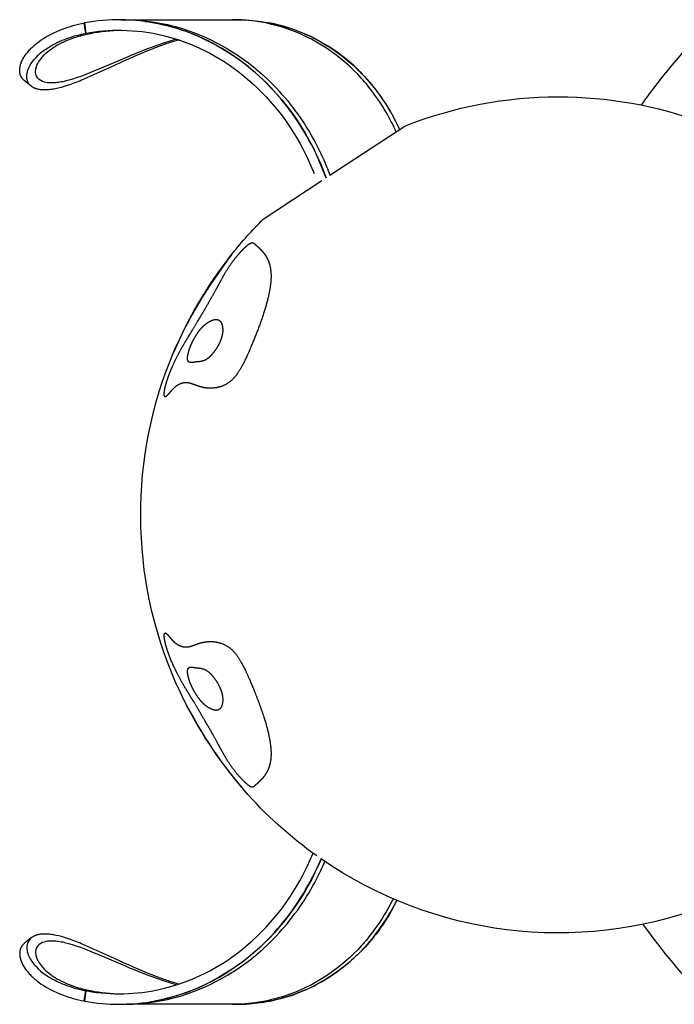
# Model space of a CAD drawing. Units: inches. Extents: x -123 to 106, y -110 to 110.
# Drawn here: x -45 to -20, y -18 to 19 of the extents above; entities that cross this region are included whole.
import ezdxf

# ---------------------------------------------------------------- set-up
doc = ezdxf.new("R2010")
doc.units = ezdxf.units.IN
doc.header["$MEASUREMENT"] = 0
doc.layers.add('CPZ-0030', color=7, linetype='Continuous', lineweight=30, true_color=0x000000)

msp = doc.modelspace()

# ---------------------------------------------------------------- linework, layer by layer
at = {"layer": 'CPZ-0030'}
for p, q in [((-41.053, 18.597), (-40.99, 18.596)), ((-40.876, 18.598), (-36.887, 18.598)), ((-36.731, 18.596), (-36.797, 18.597)), ((-36.887, -18.49), (-40.876, -18.49))]:
    msp.add_line(p, q, dxfattribs=at)
for points in [[(-40.17, 18.535), (-40.031, 18.515), (-39.892, 18.492), (-39.753, 18.467), (-39.615, 18.439), (-39.478, 18.409), (-39.341, 18.376), (-39.204, 18.34), (-39.069, 18.302), (-38.933, 18.261), (-38.798, 18.218), (-38.664, 18.172), (-38.531, 18.124), (-38.399, 18.073), (-38.267, 18.02), (-38.137, 17.964), (-38.008, 17.906), (-37.878, 17.845), (-37.749, 17.782), (-37.621, 17.716), (-37.495, 17.648), (-37.37, 17.578), (-37.246, 17.506), (-37.001, 17.355), (-36.878, 17.273), (-36.756, 17.19), (-36.635, 17.105), (-36.516, 17.017), (-36.282, 16.836), (-36.054, 16.647), (-35.831, 16.447), (-35.614, 16.24), (-35.404, 16.026), (-35.202, 15.805), (-35.004, 15.575), (-34.815, 15.339), (-34.633, 15.096), (-34.459, 14.848), (-34.289, 14.588), (-34.127, 14.323), (-33.974, 14.053), (-33.83, 13.778), (-33.694, 13.498), (-33.566, 13.213), (-33.45, 12.928), (-33.341, 12.64), (-33.41, 12.823), (-33.481, 13.005), (-33.557, 13.185), (-33.635, 13.364), (-33.717, 13.541), (-33.803, 13.717), (-33.892, 13.891), (-33.984, 14.063), (-34.079, 14.232), (-34.177, 14.4), (-34.279, 14.565), (-34.384, 14.728), (-34.492, 14.889), (-34.604, 15.048), (-34.718, 15.205), (-34.836, 15.359), (-34.954, 15.507), (-35.075, 15.652), (-35.199, 15.795), (-35.326, 15.936), (-35.456, 16.074), (-35.588, 16.209), (-35.724, 16.341), (-35.862, 16.47), (-35.998, 16.593), (-36.137, 16.712), (-36.279, 16.829), (-36.423, 16.942), (-36.569, 17.053), (-36.718, 17.16), (-36.869, 17.264), (-37.022, 17.365), (-37.176, 17.461), (-37.332, 17.554), (-37.49, 17.643), (-37.65, 17.729), (-37.812, 17.811), (-37.976, 17.89), (-38.141, 17.964), (-38.309, 18.035), (-38.471, 18.1), (-38.636, 18.16), (-38.801, 18.218), (-38.968, 18.271), (-39.136, 18.32), (-39.305, 18.366), (-39.475, 18.408), (-39.646, 18.445), (-39.821, 18.479), (-39.997, 18.509), (-40.174, 18.535), (-40.351, 18.556), (-40.528, 18.573), (-40.706, 18.585), (-40.884, 18.594), (-41.063, 18.597), (-41.236, 18.597), (-41.409, 18.592), (-41.582, 18.583), (-41.754, 18.57), (-41.926, 18.553), (-42.098, 18.531), (-42.269, 18.505), (-42.44, 18.475)], [(-42.46, -18.364), (-42.44, -18.368), (-42.278, -18.396), (-42.116, -18.421), (-41.954, -18.442), (-41.791, -18.459), (-41.627, -18.472), (-41.463, -18.482), (-41.3, -18.488), (-41.136, -18.49), (-40.962, -18.488), (-40.788, -18.482), (-40.615, -18.472), (-40.442, -18.457), (-40.269, -18.439), (-40.097, -18.416), (-39.925, -18.39), (-39.754, -18.359), (-39.587, -18.325), (-39.421, -18.287), (-39.256, -18.245), (-39.092, -18.2), (-38.929, -18.151), (-38.767, -18.098), (-38.606, -18.042), (-38.446, -17.982), (-38.286, -17.918), (-38.128, -17.851), (-37.971, -17.78), (-37.816, -17.705), (-37.663, -17.628), (-37.511, -17.547), (-37.361, -17.463), (-37.213, -17.375), (-37.061, -17.281), (-36.911, -17.184), (-36.764, -17.084), (-36.618, -16.981), (-36.475, -16.875), (-36.334, -16.765), (-36.195, -16.653), (-36.059, -16.538), (-35.924, -16.419), (-35.792, -16.298), (-35.662, -16.174), (-35.535, -16.047), (-35.41, -15.918), (-35.288, -15.786), (-35.168, -15.652), (-35.051, -15.516), (-34.933, -15.373), (-34.819, -15.229), (-34.707, -15.082), (-34.598, -14.933), (-34.492, -14.781), (-34.389, -14.628), (-34.289, -14.473), (-34.192, -14.316), (-34.098, -14.158), (-34.008, -13.999), (-33.921, -13.838), (-33.836, -13.676), (-33.755, -13.512), (-33.677, -13.347), (-33.601, -13.18), (-33.529, -13.012)]]:
    msp.add_lwpolyline(points, dxfattribs=at)
for points in [[(-41.074, 18.598), (-40.946, 18.598), (-40.609, 18.59, -0.02443), (-39.9, 18.522), (-39.46, 18.444, -0.038595), (-38.336, 18.118, -0.114106), (-35.21, 16.016, -0.066088), (-33.764, 14.004, -0.017207), (-33.464, 13.398, -0.018411), (-33.194, 12.736), (-30.375, 14.588, -0.09452), (-24.579, 15.694, -0.088294), (-19.145, 14.727)], [(-30.705, 14.386, 0.021827), (-31.015, 15.004, 0.033626), (-31.571, 15.862, 0.022972), (-31.998, 16.38, 0.131853), (-34.908, 18.286, 0.078528), (-36.887, 18.598), (-36.71, 18.598), (-36.591, 18.597), (-36.473, 18.593), (-36.354, 18.588), (-36.236, 18.58), (-36.118, 18.571), (-36, 18.559), (-35.882, 18.545), (-35.765, 18.528), (-35.645, 18.509), (-35.525, 18.488), (-35.406, 18.465), (-35.287, 18.439), (-35.168, 18.411), (-35.051, 18.381), (-34.933, 18.348), (-34.817, 18.313), (-34.704, 18.278), (-34.593, 18.24), (-34.482, 18.2), (-34.372, 18.158), (-34.262, 18.114), (-34.154, 18.069), (-34.046, 18.021), (-33.939, 17.971), (-33.829, 17.917), (-33.72, 17.861), (-33.611, 17.803), (-33.504, 17.744), (-33.398, 17.682), (-33.293, 17.618), (-33.19, 17.552), (-33.088, 17.484), (-32.989, 17.416), (-32.891, 17.347), (-32.795, 17.275), (-32.7, 17.202), (-32.606, 17.127), (-32.514, 17.051), (-32.333, 16.894), (-32.241, 16.809), (-32.15, 16.722), (-32.06, 16.634), (-31.973, 16.544), (-31.886, 16.452), (-31.802, 16.359), (-31.638, 16.169), (-31.483, 15.977), (-31.335, 15.78), (-31.194, 15.578), (-31.059, 15.372), (-30.925, 15.151), (-30.799, 14.925), (-30.68, 14.695), (-30.568, 14.461)], [(-44.456, 16.097), (-44.721, 16.312), (-44.731, 16.321), (-44.742, 16.331), (-44.752, 16.34), (-44.762, 16.351), (-44.772, 16.361), (-44.781, 16.372), (-44.79, 16.383), (-44.799, 16.394), (-44.807, 16.406), (-44.815, 16.418), (-44.823, 16.431), (-44.83, 16.444), (-44.837, 16.457), (-44.844, 16.47), (-44.85, 16.483), (-44.855, 16.497), (-44.86, 16.511), (-44.865, 16.525), (-44.869, 16.54), (-44.873, 16.554), (-44.876, 16.569), (-44.879, 16.583), (-44.882, 16.598), (-44.884, 16.613), (-44.886, 16.628), (-44.887, 16.643), (-44.888, 16.658), (-44.888, 16.673), (-44.889, 16.689), (-44.888, 16.704), (-44.888, 16.719), (-44.887, 16.734), (-44.885, 16.752), (-44.883, 16.77), (-44.881, 16.788), (-44.878, 16.806), (-44.875, 16.824), (-44.871, 16.841), (-44.867, 16.859), (-44.863, 16.876), (-44.858, 16.895), (-44.852, 16.913), (-44.847, 16.931), (-44.841, 16.948), (-44.834, 16.966), (-44.827, 16.984), (-44.813, 17.018), (-44.805, 17.038), (-44.796, 17.057), (-44.777, 17.094), (-44.758, 17.131), (-44.737, 17.168), (-44.715, 17.203), (-44.692, 17.239), (-44.668, 17.273), (-44.643, 17.307), (-44.615, 17.343), (-44.587, 17.379), (-44.557, 17.413), (-44.527, 17.447), (-44.496, 17.481), (-44.464, 17.514), (-44.432, 17.546), (-44.399, 17.577), (-44.361, 17.612), (-44.322, 17.646), (-44.282, 17.679), (-44.242, 17.711), (-44.202, 17.743), (-44.16, 17.774), (-44.076, 17.834), (-43.986, 17.893), (-43.893, 17.95), (-43.799, 18.003), (-43.703, 18.054), (-43.597, 18.106), (-43.489, 18.155), (-43.38, 18.201), (-43.27, 18.244, -0.040959), (-42.46, 18.472)], [(-38.901, 17.841), (-38.932, 17.832), (-39.165, 17.757), (-39.166, 17.757), (-39.223, 17.738), (-39.224, 17.737), (-39.28, 17.718), (-39.282, 17.717), (-39.336, 17.699), (-39.341, 17.697), (-39.393, 17.679), (-39.4, 17.676), (-39.578, 17.612), (-39.91, 17.485), (-39.91, 17.485), (-39.966, 17.463), (-39.967, 17.462, 0.01276), (-41.267, 16.894), (-41.319, 16.871), (-42.555, 16.317), (-42.597, 16.3), (-42.811, 16.216), (-42.929, 16.172), (-42.934, 16.171), (-42.971, 16.157), (-42.973, 16.156), (-43.094, 16.116), (-43.215, 16.078), (-43.326, 16.046), (-43.439, 16.017), (-43.535, 15.996), (-43.584, 15.986), (-43.633, 15.978), (-43.682, 15.97), (-43.731, 15.964), (-43.78, 15.958), (-43.829, 15.954), (-43.871, 15.951), (-43.913, 15.95), (-43.954, 15.95), (-43.996, 15.95), (-44.035, 15.952), (-44.073, 15.956), (-44.092, 15.958), (-44.111, 15.96), (-44.13, 15.963), (-44.149, 15.966), (-44.166, 15.969), (-44.183, 15.973), (-44.199, 15.976), (-44.216, 15.98), (-44.232, 15.985), (-44.249, 15.99), (-44.265, 15.995), (-44.281, 16), (-44.296, 16.006), (-44.31, 16.011), (-44.324, 16.017), (-44.338, 16.023), (-44.352, 16.03), (-44.366, 16.037), (-44.379, 16.044), (-44.393, 16.052), (-44.395, 16.054), (-44.409, 16.063), (-44.411, 16.064), (-44.425, 16.074), (-44.427, 16.074), (-44.436, 16.081), (-44.445, 16.088), (-44.454, 16.095), (-44.462, 16.102), (-44.471, 16.11), (-44.479, 16.117), (-44.487, 16.125), (-44.495, 16.133), (-44.503, 16.142), (-44.511, 16.15), (-44.518, 16.159), (-44.525, 16.168), (-44.532, 16.177), (-44.539, 16.187), (-44.545, 16.196), (-44.552, 16.206), (-44.557, 16.216), (-44.563, 16.225), (-44.568, 16.235), (-44.573, 16.245), (-44.578, 16.256), (-44.583, 16.266), (-44.587, 16.276), (-44.591, 16.287), (-44.595, 16.298), (-44.598, 16.308), (-44.601, 16.319), (-44.604, 16.33), (-44.607, 16.341), (-44.61, 16.352), (-44.612, 16.363), (-44.614, 16.374), (-44.616, 16.387), (-44.617, 16.399), (-44.618, 16.411), (-44.619, 16.424), (-44.62, 16.436), (-44.621, 16.448), (-44.621, 16.461), (-44.621, 16.473), (-44.62, 16.486), (-44.62, 16.498), (-44.619, 16.511), (-44.618, 16.523), (-44.616, 16.536), (-44.615, 16.548), (-44.611, 16.573), (-44.609, 16.586), (-44.606, 16.6), (-44.603, 16.614), (-44.6, 16.627), (-44.593, 16.654), (-44.585, 16.681), (-44.576, 16.707), (-44.566, 16.734), (-44.556, 16.76), (-44.544, 16.785), (-44.522, 16.832), (-44.495, 16.883), (-44.494, 16.884, -0.119347), (-43.803, 17.556), (-43.73, 17.601), (-43.725, 17.604), (-43.692, 17.623), (-43.688, 17.625), (-43.654, 17.644), (-43.651, 17.646), (-43.615, 17.666), (-43.536, 17.707), (-43.499, 17.725), (-43.495, 17.727), (-43.459, 17.744), (-43.454, 17.747), (-43.419, 17.763), (-43.413, 17.766), (-43.379, 17.781), (-43.37, 17.785), (-43.338, 17.799), (-43.328, 17.803), (-43.296, 17.817), (-43.285, 17.821, -0.039865), (-42.594, 18.042), (-42.587, 18.043), (-42.546, 18.053), (-42.54, 18.054), (-42.493, 18.064), (-42.449, 18.074), (-42.447, 18.074), (-42.4, 18.084, -0.050019), (-41.044, 18.204), (-40.446, 18.171), (-40.275, 18.152), (-39.935, 18.101), (-39.688, 18.054), (-39.429, 17.994), (-39.011, 17.877), (-38.989, 17.87), (-38.928, 17.85), (-38.901, 17.841), (-38.518, 17.702), (-38.356, 17.636), (-38.115, 17.53), (-37.877, 17.415), (-37.72, 17.333), (-37.185, 17.019), (-37.035, 16.92), (-36.888, 16.819), (-36.671, 16.66, -0.109244), (-34.215, 13.739), (-34.048, 13.407), (-33.821, 12.897), (-33.786, 12.81)], [(-38.989, 17.87), (-39.473, 17.716), (-40.11, 17.484), (-40.473, 17.34), (-40.572, 17.3), (-40.573, 17.299), (-40.622, 17.279), (-40.623, 17.279), (-40.671, 17.259), (-40.769, 17.217), (-40.866, 17.177), (-41.1, 17.077), (-41.756, 16.795), (-42.156, 16.628), (-42.485, 16.5), (-42.62, 16.451), (-42.756, 16.404), (-42.894, 16.36), (-43.032, 16.32), (-43.149, 16.289), (-43.208, 16.275), (-43.267, 16.263), (-43.319, 16.252), (-43.371, 16.243), (-43.424, 16.235), (-43.476, 16.228), (-43.523, 16.223), (-43.571, 16.219), (-43.618, 16.216), (-43.665, 16.215), (-43.708, 16.215), (-43.75, 16.216), (-43.771, 16.217), (-43.792, 16.219), (-43.813, 16.221), (-43.835, 16.223, -0.099281), (-44.093, 16.304, -0.214557), (-44.279, 16.549, -0.108305), (-44.277, 16.756, -0.080421), (-44.178, 17, -0.047991), (-44.029, 17.201, -0.048053), (-43.757, 17.451, -0.031469), (-43.484, 17.632, -0.030026), (-43.129, 17.81, -0.026518), (-42.722, 17.958, -0.025839), (-42.224, 18.083, -0.04341), (-41.048, 18.203)], [(-33.685, -12.902, -0.059104), (-36.438, -10.415, -0.062499), (-38.844, -6.725, -0.206401), (-39.222, 5.74), (-39.125, 5.979), (-39.023, 6.216), (-38.916, 6.451), (-38.806, 6.683), (-38.686, 6.922), (-38.563, 7.159), (-38.435, 7.394), (-38.302, 7.626), (-38.004, 8.12), (-37.691, 8.606), (-37.123, 9.443), (-36.974, 9.653), (-36.922, 9.723), (-36.869, 9.792, -0.027508), (-35.714, 11.081), (-33.5, 12.536)], [(-44.456, -15.989), (-44.721, -16.204), (-44.731, -16.214), (-44.742, -16.223), (-44.752, -16.233), (-44.762, -16.243), (-44.772, -16.253), (-44.781, -16.264), (-44.79, -16.275), (-44.799, -16.286), (-44.807, -16.298), (-44.815, -16.31), (-44.823, -16.323), (-44.83, -16.336), (-44.837, -16.349), (-44.844, -16.362), (-44.85, -16.376), (-44.855, -16.389), (-44.86, -16.403), (-44.865, -16.417), (-44.869, -16.432), (-44.873, -16.446), (-44.876, -16.461), (-44.879, -16.475), (-44.882, -16.49), (-44.884, -16.505), (-44.886, -16.52), (-44.887, -16.535), (-44.888, -16.55), (-44.888, -16.566), (-44.889, -16.581), (-44.888, -16.596), (-44.888, -16.611), (-44.887, -16.626), (-44.885, -16.644), (-44.883, -16.662), (-44.881, -16.68), (-44.878, -16.698), (-44.875, -16.716), (-44.871, -16.733), (-44.867, -16.751), (-44.863, -16.769), (-44.858, -16.787), (-44.852, -16.805), (-44.847, -16.823), (-44.841, -16.841), (-44.834, -16.858), (-44.827, -16.876), (-44.813, -16.911), (-44.805, -16.93), (-44.796, -16.949), (-44.777, -16.986), (-44.758, -17.023), (-44.737, -17.06), (-44.715, -17.096), (-44.692, -17.131), (-44.668, -17.165), (-44.643, -17.199), (-44.615, -17.235), (-44.587, -17.271), (-44.557, -17.306), (-44.527, -17.34), (-44.496, -17.373), (-44.464, -17.406), (-44.432, -17.438), (-44.399, -17.469), (-44.361, -17.504), (-44.322, -17.538), (-44.282, -17.571), (-44.242, -17.604), (-44.202, -17.635), (-44.16, -17.666), (-44.076, -17.726), (-43.986, -17.785), (-43.893, -17.842), (-43.799, -17.896), (-43.703, -17.946), (-43.597, -17.999), (-43.489, -18.048), (-43.38, -18.094), (-43.27, -18.136, 0.040959), (-42.46, -18.364), (-42.4, -17.976), (-42.389, -17.978), (-42.337, -17.988, 0.05076), (-40.959, -18.094), (-40.446, -18.063), (-40.275, -18.044), (-39.935, -17.993), (-39.688, -17.946), (-39.429, -17.887), (-39.011, -17.769), (-38.989, -17.762), (-38.928, -17.742), (-38.901, -17.733), (-38.518, -17.595), (-38.356, -17.529), (-38.115, -17.422), (-37.877, -17.307), (-37.72, -17.225), (-37.185, -16.911), (-37.035, -16.812), (-36.888, -16.711), (-36.671, -16.552, 0.109247), (-34.215, -13.631), (-34.048, -13.299), (-33.826, -12.801)], [(-41.081, -18.49), (-40.946, -18.49), (-40.609, -18.482, 0.02443), (-39.9, -18.414), (-39.46, -18.336, 0.038595), (-38.336, -18.01, 0.114106), (-35.21, -15.908, 0.066087), (-33.764, -13.897, 0.017212), (-33.464, -13.29), (-33.385, -13.11)], [(-19.08, -14.811, -0.244994), (-33.527, -13.013), (-33.638, -13.269), (-33.757, -13.522), (-33.882, -13.772), (-34.014, -14.018), (-34.154, -14.261), (-34.3, -14.499), (-34.453, -14.733), (-34.613, -14.962), (-34.776, -15.18), (-34.944, -15.394), (-35.119, -15.603), (-35.3, -15.807), (-35.487, -16.005), (-35.68, -16.197), (-35.879, -16.383), (-36.083, -16.563), (-36.289, -16.734), (-36.501, -16.898), (-36.717, -17.056), (-36.939, -17.206), (-37.162, -17.348), (-37.39, -17.482), (-37.622, -17.609), (-37.858, -17.728), (-38.095, -17.838), (-38.335, -17.94), (-38.579, -18.033), (-38.825, -18.119), (-39.068, -18.194), (-39.313, -18.261), (-39.56, -18.319), (-39.808, -18.369)], [(-30.816, -14.514), (-31.015, -14.896, -0.033626), (-31.571, -15.754, -0.022972), (-31.998, -16.273, -0.131854), (-34.908, -18.178, -0.078532), (-36.887, -18.49), (-36.71, -18.49), (-36.595, -18.489), (-36.481, -18.486), (-36.367, -18.481), (-36.252, -18.474), (-36.138, -18.465), (-36.024, -18.453), (-35.911, -18.44), (-35.797, -18.425), (-35.681, -18.407), (-35.565, -18.388), (-35.449, -18.366), (-35.334, -18.342), (-35.22, -18.315), (-35.106, -18.287), (-34.992, -18.257), (-34.879, -18.224), (-34.766, -18.19), (-34.654, -18.153), (-34.543, -18.115), (-34.432, -18.074), (-34.323, -18.031), (-34.214, -17.986), (-34.105, -17.94), (-33.998, -17.891), (-33.894, -17.842), (-33.79, -17.79), (-33.688, -17.737), (-33.586, -17.682), (-33.486, -17.625), (-33.386, -17.567), (-33.19, -17.444), (-33.091, -17.379), (-32.993, -17.312), (-32.897, -17.243), (-32.802, -17.172), (-32.615, -17.026), (-32.433, -16.874), (-32.256, -16.715), (-32.084, -16.55), (-31.918, -16.379), (-31.758, -16.202), (-31.602, -16.018), (-31.452, -15.829), (-31.308, -15.635), (-31.171, -15.436), (-31.036, -15.227), (-30.908, -15.014), (-30.788, -14.796), (-30.674, -14.575)], [(-38.901, -17.733), (-38.932, -17.724), (-39.165, -17.649), (-39.166, -17.649), (-39.223, -17.63), (-39.224, -17.63), (-39.28, -17.61), (-39.282, -17.61), (-39.336, -17.591), (-39.341, -17.589), (-39.393, -17.571), (-39.4, -17.568), (-39.578, -17.504), (-39.91, -17.377), (-39.91, -17.377), (-39.966, -17.355), (-39.967, -17.354, -0.01276), (-41.267, -16.787), (-41.319, -16.763), (-42.555, -16.209), (-42.597, -16.192), (-42.811, -16.108), (-42.929, -16.064), (-42.934, -16.063), (-42.971, -16.05), (-42.973, -16.049), (-43.012, -16.035), (-43.013, -16.035), (-43.09, -16.009), (-43.091, -16.009), (-43.201, -15.974), (-43.311, -15.942), (-43.412, -15.916), (-43.513, -15.893), (-43.601, -15.875), (-43.645, -15.868), (-43.689, -15.861), (-43.733, -15.855), (-43.778, -15.85), (-43.822, -15.847), (-43.867, -15.844), (-43.904, -15.842), (-43.941, -15.842), (-43.978, -15.842), (-44.015, -15.843), (-44.052, -15.846), (-44.089, -15.849), (-44.108, -15.852), (-44.126, -15.854), (-44.144, -15.857), (-44.162, -15.861), (-44.194, -15.867), (-44.209, -15.871), (-44.225, -15.875), (-44.24, -15.879), (-44.255, -15.884), (-44.27, -15.889), (-44.285, -15.894), (-44.299, -15.899), (-44.313, -15.905), (-44.327, -15.91), (-44.34, -15.917), (-44.354, -15.923), (-44.367, -15.93), (-44.38, -15.937), (-44.393, -15.944), (-44.395, -15.946), (-44.409, -15.955), (-44.411, -15.956), (-44.425, -15.966), (-44.427, -15.967, 0.166748), (-44.598, -16.199), (-44.607, -16.233, 0.162504), (-44.544, -16.677), (-44.522, -16.725), (-44.495, -16.775), (-44.494, -16.776, 0.119356), (-43.803, -17.449), (-43.73, -17.493), (-43.725, -17.496), (-43.692, -17.515), (-43.688, -17.517), (-43.654, -17.537), (-43.651, -17.538), (-43.615, -17.558), (-43.536, -17.599), (-43.499, -17.617), (-43.495, -17.619), (-43.459, -17.636), (-43.454, -17.639), (-43.419, -17.655), (-43.413, -17.658), (-43.379, -17.673), (-43.37, -17.677), (-43.338, -17.691), (-43.328, -17.696), (-43.296, -17.709), (-43.285, -17.714, 0.039865), (-42.594, -17.934), (-42.587, -17.935), (-42.546, -17.945), (-42.54, -17.946), (-42.493, -17.956), (-42.449, -17.966), (-42.447, -17.966), (-42.4, -17.976), (-42.44, -18.368)], [(-38.989, -17.762), (-39.473, -17.608), (-40.11, -17.377), (-40.473, -17.232), (-40.572, -17.192), (-40.573, -17.191), (-40.622, -17.171), (-40.623, -17.171), (-40.671, -17.151), (-40.769, -17.11), (-40.866, -17.069), (-41.1, -16.969), (-41.756, -16.687), (-42.156, -16.52), (-42.485, -16.392), (-42.62, -16.343), (-42.756, -16.296), (-42.894, -16.252), (-43.032, -16.212), (-43.149, -16.181), (-43.208, -16.168), (-43.267, -16.155), (-43.319, -16.145), (-43.371, -16.135), (-43.424, -16.127), (-43.476, -16.12), (-43.523, -16.115), (-43.571, -16.111), (-43.618, -16.108), (-43.665, -16.107), (-43.708, -16.107), (-43.75, -16.108), (-43.771, -16.109), (-43.792, -16.111), (-43.813, -16.113), (-43.835, -16.116, 0.09928), (-44.093, -16.196, 0.214558), (-44.279, -16.442, 0.108304), (-44.277, -16.648, 0.080421), (-44.178, -16.892, 0.04799), (-44.029, -17.093, 0.048053), (-43.757, -17.343, 0.031469), (-43.484, -17.525, 0.030026), (-43.129, -17.702, 0.026518), (-42.722, -17.851, 0.02584), (-42.224, -17.976, 0.043417), (-41.048, -18.095)]]:
    msp.add_lwpolyline(points, format="xyb", dxfattribs=at)
msp.add_lwpolyline([(-42.4, 18.084), (-42.46, 18.472), (-42.44, 18.475)], close=True, dxfattribs=at)
for centre, radius, start, end in [((0, 0), 26.41, 136.1625, 144.3743), ((-24.578, -0.054), 15.748, 141.4566, 157.4933), ((-24.578, -0.054), 15.748, 205.8449, 220.7707), ((0, 0), 26.41, 215.8786, 223.8375)]:
    msp.add_arc(centre, radius, start, end, dxfattribs=at)
for points, knots in [([(-30.564, 14.464), (-30.684, 14.728), (-30.95, 15.235), (-31.583, 16.169), (-32.545, 17.168), (-33.936, 18.046), (-34.967, 18.382), (-35.493, 18.482)], [0, 0, 0, 0, 22.119561, 43.4917, 85.882758, 127.050893, 167.883115, 167.883115, 167.883115, 167.883115]), ([(-30.669, -14.577), (-30.796, -14.835), (-31.076, -15.33), (-31.735, -16.241), (-32.729, -17.206), (-34.152, -18.036), (-35.199, -18.335), (-35.733, -18.416)], [0, 0, 0, 0, 21.908797, 43.248228, 85.57582, 126.708617, 167.858319, 167.858319, 167.858319, 167.858319])]:
    msp.add_open_spline(points, degree=3, knots=knots, dxfattribs=at)
for points, weights, knots in [([(-39.158, 4.638), (-39.062, 4.744), (-38.963, 4.819), (-38.766, 4.912), (-38.666, 4.929), (-38.568, 4.92), (-38.501, 4.913), (-38.435, 4.895), (-38.367, 4.871), (-38.311, 4.852), (-38.231, 4.821), (-38.1, 4.776), (-37.969, 4.739), (-37.805, 4.716), (-37.692, 4.715), (-37.635, 4.718), (-37.609, 4.72), (-37.558, 4.724), (-37.458, 4.738), (-37.288, 4.777), (-37.15, 4.838), (-37.066, 4.89), (-37.013, 4.922), (-36.963, 4.959), (-36.916, 5), (-36.886, 5.027), (-36.823, 5.09), (-36.695, 5.243), (-36.536, 5.489), (-36.343, 5.869), (-36.219, 6.159), (-36.148, 6.329), (-36.088, 6.472), (-35.972, 6.756), (-35.779, 7.268), (-35.594, 7.827), (-35.472, 8.338), (-35.422, 8.699), (-35.413, 8.866), (-35.414, 8.945), (-35.414, 9.092), (-35.43, 9.22), (-35.485, 9.445), (-35.523, 9.54), (-35.567, 9.623), (-35.579, 9.646), (-35.604, 9.69), (-35.661, 9.776), (-35.742, 9.878), (-35.871, 10.012), (-35.972, 10.099), (-36.031, 10.153), (-36.042, 10.162), (-36.059, 10.179), (-36.089, 10.196), (-36.12, 10.201), (-36.155, 10.195), (-36.193, 10.179), (-36.257, 10.14), (-36.304, 10.101), (-36.337, 10.072), (-36.393, 10.023), (-36.457, 9.96), (-36.577, 9.833), (-36.641, 9.761), (-36.7, 9.69), (-36.732, 9.652), (-36.793, 9.577), (-36.912, 9.42), (-37.048, 9.217), (-37.226, 8.917), (-37.342, 8.697), (-37.415, 8.563), (-37.443, 8.512), (-37.504, 8.401), (-37.642, 8.156), (-37.838, 7.814), (-38.084, 7.394), (-38.254, 7.109), (-38.336, 6.973), (-38.408, 6.855), (-38.501, 6.704), (-38.64, 6.473), (-38.799, 6.206), (-38.928, 5.966), (-39.006, 5.805), (-39.026, 5.764), (-39.046, 5.723), (-39.065, 5.681), (-39.099, 5.608), (-39.132, 5.533), (-39.197, 5.38), (-39.228, 5.3), (-39.319, 5.059), (-39.375, 4.886), (-39.408, 4.738), (-39.429, 4.642), (-39.439, 4.561), (-39.44, 4.445), (-39.43, 4.405), (-39.41, 4.396), (-39.384, 4.386), (-39.344, 4.423), (-39.278, 4.498), (-39.254, 4.526), (-39.207, 4.582), (-39.183, 4.611), (-39.158, 4.638)], [1, 1, 1, 1, 1, 1, 1, 1, 1, 1, 1, 1, 1, 1, 1, 1, 1, 1, 1, 1, 1, 1, 0.997523650234, 0.997523650234, 1, 1, 1, 1, 1, 1, 1, 1, 1, 1, 1, 1, 1, 1, 1, 1, 1, 1, 1, 1, 1, 1, 1, 1, 1, 1, 1, 1, 1, 1, 1, 1, 1, 1, 1, 1, 1, 1, 1, 1, 1, 1, 1, 1, 1, 1, 1, 1, 1, 1, 1, 1, 1, 1, 1, 1, 1, 1, 1, 1, 1, 1, 0.999969270139, 0.999969270139, 1, 1, 1, 1, 1, 1, 1, 1, 1, 1, 1, 1, 1, 1, 1, 1, 1, 1, 1, 1], [0, 0, 0, 0, 21.349021, 21.349021, 42.654308, 42.654308, 42.654308, 57.119131, 57.119131, 57.119131, 61.632429, 63.662955, 67.671556, 71.945203, 76.273583, 76.273583, 76.273583, 78.26921, 80.165732, 84.006719, 91.537305, 91.537305, 91.537305, 96.255306, 96.255306, 96.255306, 99.330728, 103.049915, 111.460928, 121.545296, 135.530523, 135.530523, 135.530523, 147.34853, 158.909458, 177.252741, 192.206223, 198.886733, 204.943147, 204.943147, 204.943147, 222.719405, 222.719405, 240.417479, 240.417479, 240.417479, 242.400511, 244.28896, 248.287991, 252.332175, 258.432081, 258.432081, 258.432081, 259.509432, 260.301371, 261.028178, 261.8491, 262.93511, 264.201523, 267.556847, 267.556847, 267.556847, 274.802465, 274.802465, 282.10597, 282.10597, 282.10597, 285.830498, 289.543056, 297.077712, 304.434367, 316.078333, 316.078333, 316.078333, 320.516844, 325.673074, 337.483742, 350.587283, 362.755975, 362.755975, 362.755975, 373.276445, 376.230891, 383.319716, 396.957162, 396.957162, 396.957162, 400.450919, 400.450919, 400.450919, 407.089371, 407.089371, 413.720655, 413.720655, 427.134111, 427.134111, 427.134111, 436.154906, 436.154906, 445.165501, 445.165501, 445.165501, 456.065337, 456.065337, 461.455735, 461.455735, 466.884128, 466.884128, 466.884128, 466.884128]), ([(-38.559, 5.805), (-38.557, 5.79), (-38.553, 5.762), (-38.537, 5.726), (-38.512, 5.699), (-38.479, 5.685), (-38.442, 5.68), (-38.401, 5.681), (-38.33, 5.689), (-38.274, 5.7), (-38.231, 5.705), (-38.199, 5.708), (-38.167, 5.711), (-38.1, 5.717), (-38.065, 5.722), (-38.029, 5.73), (-37.979, 5.74), (-37.925, 5.759), (-37.806, 5.827), (-37.744, 5.876), (-37.678, 5.946), (-37.627, 6.001), (-37.574, 6.068), (-37.475, 6.208), (-37.424, 6.288), (-37.382, 6.369), (-37.361, 6.409), (-37.325, 6.485), (-37.271, 6.632), (-37.232, 6.81), (-37.232, 6.986), (-37.26, 7.114), (-37.284, 7.171), (-37.299, 7.196), (-37.311, 7.218), (-37.326, 7.237), (-37.344, 7.254), (-37.366, 7.276), (-37.391, 7.291), (-37.447, 7.308), (-37.478, 7.31), (-37.576, 7.301), (-37.648, 7.273), (-37.721, 7.234), (-37.784, 7.201), (-37.849, 7.159), (-37.984, 7.042), (-38.054, 6.968), (-38.127, 6.872), (-38.188, 6.791), (-38.25, 6.694), (-38.364, 6.49), (-38.418, 6.378), (-38.461, 6.268), (-38.496, 6.176), (-38.523, 6.087), (-38.557, 5.928), (-38.564, 5.858), (-38.559, 5.805)], [1, 1, 1, 1, 1, 1, 1, 1, 1, 1, 1, 1, 1, 1, 1, 1, 1, 1, 1, 1, 1, 1, 1, 1, 1, 1, 1, 1, 1, 1, 1, 1, 1, 1, 0.993621761311, 0.993621761311, 1, 1, 1, 1, 1, 1, 1, 1, 1, 1, 1, 1, 1, 1, 1, 1, 1, 1, 1, 1, 1, 1, 1], [0, 0, 0, 0, 1.174765, 2.11294, 3.022677, 3.882118, 4.77931, 5.849843, 6.997636, 10.239075, 10.239075, 10.239075, 16.521659, 16.521659, 22.779981, 22.779981, 22.779981, 31.476796, 31.476796, 40.341064, 40.341064, 40.341064, 47.437258, 47.437258, 54.504078, 54.504078, 54.504078, 57.949883, 60.892684, 66.467461, 71.763884, 74.176633, 76.422314, 76.422314, 76.422314, 78.294513, 78.294513, 78.294513, 84.517036, 84.517036, 90.73272, 90.73272, 103.113114, 103.113114, 103.113114, 113.745417, 113.745417, 124.499474, 124.499474, 124.499474, 133.734366, 133.734366, 142.981242, 142.981242, 142.981242, 150.724214, 150.724214, 158.411981, 158.411981, 158.411981, 158.411981]), ([(-39.158, -4.746), (-39.183, -4.72), (-39.207, -4.691), (-39.254, -4.634), (-39.278, -4.606), (-39.344, -4.532), (-39.384, -4.494), (-39.41, -4.505), (-39.43, -4.514), (-39.44, -4.553), (-39.439, -4.67), (-39.429, -4.75), (-39.408, -4.847), (-39.375, -4.995), (-39.319, -5.168), (-39.228, -5.409), (-39.197, -5.488), (-39.132, -5.641), (-39.099, -5.717), (-39.065, -5.79), (-39.046, -5.831), (-39.026, -5.873), (-39.006, -5.914), (-38.989, -5.95), (-38.951, -6.026), (-38.868, -6.185), (-38.756, -6.388), (-38.57, -6.7), (-38.428, -6.93), (-38.336, -7.081), (-38.297, -7.145), (-38.215, -7.282), (-38.046, -7.568), (-37.838, -7.923), (-37.613, -8.315), (-37.476, -8.561), (-37.415, -8.671), (-37.367, -8.76), (-37.295, -8.895), (-37.174, -9.113), (-36.999, -9.41), (-36.827, -9.648), (-36.7, -9.798), (-36.641, -9.87), (-36.577, -9.941), (-36.457, -10.068), (-36.393, -10.132), (-36.337, -10.181), (-36.319, -10.197), (-36.286, -10.225), (-36.237, -10.261), (-36.193, -10.288), (-36.155, -10.304), (-36.12, -10.31), (-36.089, -10.305), (-36.059, -10.288), (-36.042, -10.271), (-36.031, -10.261), (-35.992, -10.225), (-35.932, -10.173), (-35.834, -10.082), (-35.706, -9.951), (-35.615, -9.823), (-35.567, -9.731), (-35.523, -9.649), (-35.485, -9.553), (-35.43, -9.329), (-35.414, -9.201), (-35.414, -9.054), (-35.413, -8.974), (-35.422, -8.807), (-35.472, -8.447), (-35.594, -7.936), (-35.827, -7.229), (-36.03, -6.72), (-36.148, -6.437), (-36.186, -6.347), (-36.257, -6.178), (-36.388, -5.89), (-36.537, -5.597), (-36.716, -5.317), (-36.85, -5.168), (-36.916, -5.109), (-36.963, -5.068), (-37.013, -5.031), (-37.066, -4.998), (-37.086, -4.986), (-37.128, -4.962), (-37.217, -4.918), (-37.383, -4.857), (-37.534, -4.833), (-37.635, -4.827), (-37.664, -4.825), (-37.721, -4.824), (-37.834, -4.828), (-37.969, -4.848), (-38.1, -4.884), (-38.231, -4.929), (-38.311, -4.96), (-38.367, -4.98), (-38.435, -5.003), (-38.501, -5.022), (-38.568, -5.028), (-38.666, -5.037), (-38.766, -5.02), (-38.963, -4.928), (-39.062, -4.853), (-39.158, -4.746)], [1, 1, 1, 1, 1, 1, 1, 1, 1, 1, 1, 1, 1, 1, 1, 1, 1, 1, 1, 1, 0.999969270139, 0.999969270139, 1, 1, 1, 1, 1, 1, 1, 1, 1, 1, 1, 1, 1, 1, 1, 1, 1, 1, 1, 1, 1, 1, 1, 1, 1, 1, 1, 1, 1, 1, 1, 1, 1, 1, 1, 1, 1, 1, 1, 1, 1, 1, 1, 1, 1, 1, 1, 1, 1, 1, 1, 1, 1, 1, 1, 1, 1, 1, 1, 1, 1, 0.997523650234, 0.997523650234, 1, 1, 1, 1, 1, 1, 1, 1, 1, 1, 1, 1, 1, 1, 1, 1, 1, 1, 1, 1, 1, 1, 1], [0, 0, 0, 0, 5.428393, 5.428393, 10.81879, 10.81879, 21.718627, 21.718627, 21.718627, 30.729222, 30.729222, 39.750017, 39.750017, 39.750017, 53.163473, 53.163473, 59.794757, 59.794757, 66.433209, 66.433209, 66.433209, 69.926966, 69.926966, 69.926966, 72.991067, 76.420444, 83.564412, 90.653237, 104.128153, 104.128153, 104.128153, 109.850914, 116.296845, 129.400386, 141.211054, 150.805795, 150.805795, 150.805795, 158.494207, 162.449761, 169.806416, 184.778158, 184.778158, 184.778158, 192.081663, 192.081663, 199.327281, 199.327281, 199.327281, 201.140614, 202.682605, 203.949018, 205.035028, 205.85595, 206.582757, 207.374696, 208.452047, 208.452047, 208.452047, 212.497116, 214.551953, 218.596137, 226.466649, 226.466649, 226.466649, 244.164723, 244.164723, 261.940981, 261.940981, 261.940981, 267.997395, 274.677905, 289.631387, 307.97467, 331.353605, 331.353605, 331.353605, 338.827681, 345.338832, 355.4232, 363.834213, 370.628822, 370.628822, 370.628822, 375.346823, 375.346823, 375.346823, 377.150344, 379.083532, 382.877409, 390.610545, 390.610545, 390.610545, 392.818049, 394.938925, 399.212572, 403.221173, 405.251699, 409.764997, 409.764997, 409.764997, 424.22982, 424.22982, 424.22982, 445.535107, 445.535107, 466.884128, 466.884128, 466.884128, 466.884128]), ([(-38.559, -5.914), (-38.564, -5.966), (-38.557, -6.037), (-38.523, -6.196), (-38.496, -6.285), (-38.461, -6.377), (-38.418, -6.486), (-38.364, -6.599), (-38.25, -6.802), (-38.188, -6.899), (-38.127, -6.981), (-38.054, -7.077), (-37.984, -7.151), (-37.849, -7.267), (-37.784, -7.309), (-37.721, -7.343), (-37.648, -7.382), (-37.576, -7.41), (-37.478, -7.419), (-37.447, -7.417), (-37.391, -7.399), (-37.366, -7.384), (-37.344, -7.363), (-37.326, -7.346), (-37.311, -7.326), (-37.299, -7.305), (-37.284, -7.279), (-37.26, -7.223), (-37.232, -7.094), (-37.232, -6.919), (-37.281, -6.697), (-37.343, -6.552), (-37.382, -6.477), (-37.424, -6.396), (-37.475, -6.317), (-37.574, -6.176), (-37.627, -6.109), (-37.678, -6.055), (-37.744, -5.985), (-37.806, -5.935), (-37.925, -5.867), (-37.979, -5.849), (-38.029, -5.838), (-38.065, -5.83), (-38.1, -5.826), (-38.167, -5.819), (-38.199, -5.817), (-38.231, -5.813), (-38.274, -5.808), (-38.33, -5.797), (-38.401, -5.789), (-38.442, -5.788), (-38.479, -5.794), (-38.512, -5.808), (-38.537, -5.834), (-38.553, -5.871), (-38.557, -5.898), (-38.559, -5.914)], [1, 1, 1, 1, 1, 1, 1, 1, 1, 1, 1, 1, 1, 1, 1, 1, 1, 1, 1, 1, 1, 1, 1, 0.99362176131, 0.99362176131, 1, 1, 1, 1, 1, 1, 1, 1, 1, 1, 1, 1, 1, 1, 1, 1, 1, 1, 1, 1, 1, 1, 1, 1, 1, 1, 1, 1, 1, 1, 1, 1, 1], [0, 0, 0, 0, 7.687769, 7.687769, 15.430741, 15.430741, 15.430741, 24.677617, 24.677617, 33.912509, 33.912509, 33.912509, 44.666566, 44.666566, 55.298869, 55.298869, 55.298869, 67.679263, 67.679263, 73.894946, 73.894946, 80.117469, 80.117469, 80.117469, 81.989669, 81.989669, 81.989669, 84.235349, 86.648098, 91.944522, 97.519298, 103.907904, 103.907904, 103.907904, 110.974724, 110.974724, 118.070918, 118.070918, 118.070918, 126.935187, 126.935187, 135.632001, 135.632001, 135.632001, 141.890145, 141.890145, 148.172907, 148.172907, 148.172907, 151.414346, 152.562139, 153.632673, 154.529864, 155.389305, 156.299042, 157.237217, 158.411982, 158.411982, 158.411982, 158.411982])]:
    msp.add_rational_spline(points, weights, degree=3, knots=knots, dxfattribs=at)

doc.saveas('drawing.dxf')
